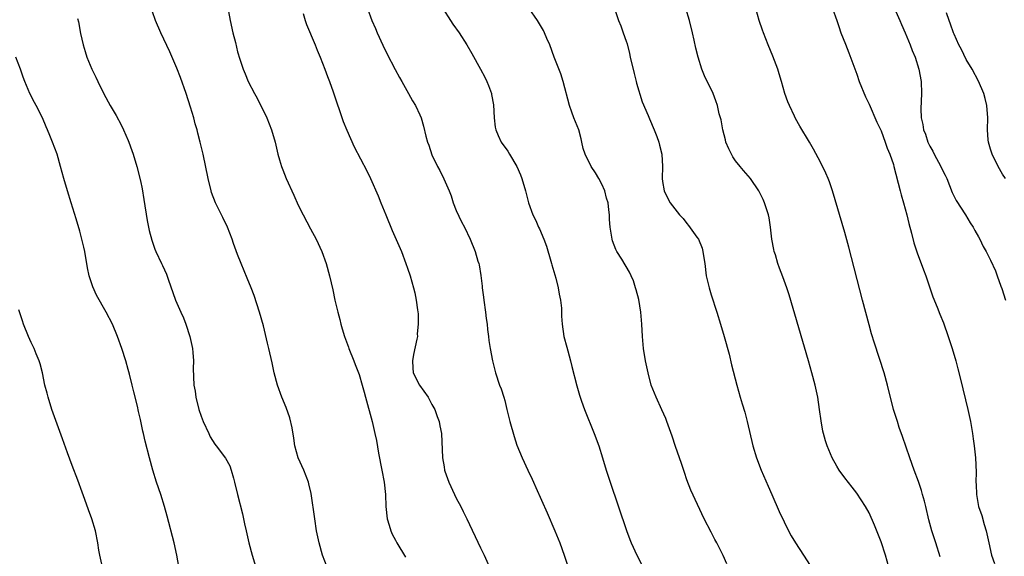
# Model space of a CAD drawing. Units: inches. Extents: x 2628000 to 2631000, y 1455000 to 1458000.
# Drawn here: x 2630593 to 2630755, y 1456585 to 1456673 of the extents above; entities that cross this region are included whole.
import ezdxf

# ---------------------------------------------------------------- set-up
doc = ezdxf.new("R2010")
doc.units = ezdxf.units.IN
doc.header["$MEASUREMENT"] = 0
doc.layers.add('LD26281455_10ft', color=101, linetype='Continuous')

msp = doc.modelspace()

# ---------------------------------------------------------------- linework, layer by layer
at = {"layer": 'LD26281455_10ft'}
for points, elevation in [([(2630643.74, 1456583), (2630642.99, 1456584.99), (2630642.43, 1456587), (2630642.02, 1456589), (2630641.71, 1456591), (2630641.13, 1456595.13), (2630640.76, 1456596.76), (2630640.7, 1456597), (2630639.9, 1456599), (2630638.96, 1456601), (2630638.44, 1456603), (2630638.26, 1456604.26), (2630637.97, 1456605.97), (2630637.58, 1456607.58), (2630637, 1456609.3), (2630636.29, 1456611), (2630635.55, 1456613), (2630635, 1456615), (2630634.68, 1456616.68), (2630634.15, 1456619), (2630633.92, 1456619.92), (2630633.26, 1456622.74), (2630632.63, 1456625), (2630631.72, 1456627.72), (2630631.23, 1456629), (2630630.6, 1456630.6), (2630629.59, 1456633), (2630629, 1456634.48), (2630628.34, 1456636.33), (2630628.13, 1456637), (2630627.36, 1456639), (2630626.57, 1456640.57), (2630626.34, 1456641), (2630625.36, 1456643), (2630624.72, 1456644.72), (2630624.63, 1456645), (2630624.13, 1456647), (2630623.33, 1456651), (2630622.86, 1456653), (2630622.46, 1456654.47), (2630622.35, 1456655), (2630622.03, 1456656.03), (2630621.79, 1456657), (2630621.24, 1456658.76), (2630620.52, 1456661), (2630619.62, 1456663.62), (2630619, 1456665.19), (2630617.86, 1456667.86), (2630616.35, 1456671), (2630615.48, 1456673), (2630615, 1456674.42)], 9450), ([(2630627.49, 1456674.51), (2630627.77, 1456673), (2630628.21, 1456671), (2630628.63, 1456669.37), (2630629, 1456667.88), (2630629.37, 1456666.63), (2630629.9, 1456665), (2630630.26, 1456664.26), (2630630.72, 1456663), (2630631.76, 1456661), (2630632.21, 1456660.21), (2630633.81, 1456657), (2630634.59, 1456655), (2630635.17, 1456653), (2630635.51, 1456651.51), (2630635.64, 1456651), (2630635.92, 1456650.08), (2630636.21, 1456649), (2630636.43, 1456648.43), (2630637.02, 1456647), (2630638.24, 1456644.24), (2630639, 1456642.62), (2630639.79, 1456641), (2630641, 1456638.72), (2630641.93, 1456637), (2630642.88, 1456635), (2630643.59, 1456633), (2630644.12, 1456631), (2630644.67, 1456628.67), (2630645.04, 1456626.96), (2630645.5, 1456625), (2630645.82, 1456623.82), (2630646.01, 1456623), (2630646.25, 1456622.25), (2630646.61, 1456621), (2630647.26, 1456619.26), (2630647.33, 1456619), (2630648.13, 1456617), (2630648.36, 1456616.36), (2630648.91, 1456615), (2630649, 1456614.72), (2630649.53, 1456613), (2630649.83, 1456611.83), (2630650.08, 1456611), (2630651.16, 1456607), (2630651.62, 1456605), (2630651.86, 1456603.86), (2630652.22, 1456601.78), (2630652.77, 1456599), (2630653.13, 1456597), (2630653.34, 1456595), (2630653.44, 1456593), (2630653.66, 1456591), (2630653.94, 1456589.94), (2630654.24, 1456589), (2630654.47, 1456588.47), (2630655, 1456587.45), (2630655.25, 1456587), (2630656.67, 1456584.67)], 9460), ([(2630639.81, 1456674.19), (2630640.14, 1456673), (2630640.37, 1456672.37), (2630641.77, 1456669), (2630642.12, 1456668.12), (2630642.6, 1456667), (2630643.38, 1456665), (2630643.81, 1456663.81), (2630644.12, 1456663), (2630644.74, 1456661.26), (2630646.41, 1456656.41), (2630646.97, 1456654.97), (2630648.2, 1456652.2), (2630650.28, 1456648.28), (2630650.89, 1456647), (2630652.15, 1456644.15), (2630652.58, 1456643), (2630653.4, 1456641), (2630654.47, 1456638.47), (2630655.98, 1456635), (2630656.73, 1456633), (2630657, 1456632.23), (2630657.4, 1456631), (2630657.99, 1456629), (2630658.2, 1456628.2), (2630658.43, 1456627), (2630658.62, 1456625.38), (2630658.74, 1456624.74), (2630658.76, 1456623), (2630658.59, 1456621.41), (2630658.61, 1456621), (2630658.54, 1456620.54), (2630657.99, 1456618.01), (2630657.8, 1456617), (2630657.85, 1456615.85), (2630657.94, 1456615), (2630658.98, 1456612.98), (2630660.37, 1456611), (2630661, 1456609.82), (2630661.49, 1456609), (2630661.85, 1456607.85), (2630662.21, 1456607), (2630662.31, 1456606.31), (2630662.57, 1456605), (2630662.76, 1456601), (2630663, 1456599.53), (2630663.1, 1456599), (2630663.15, 1456598.85), (2630663.81, 1456597), (2630664.7, 1456595), (2630665, 1456594.39), (2630665.75, 1456593), (2630666.17, 1456592.17), (2630666.74, 1456591), (2630669, 1456586.18), (2630669.59, 1456585), (2630670.65, 1456582.65)], 9470), ([(2630650.38, 1456675), (2630651.12, 1456673), (2630651.71, 1456671.71), (2630651.98, 1456671), (2630652.94, 1456668.94), (2630653.59, 1456667.59), (2630654.95, 1456664.95), (2630655.65, 1456663.65), (2630656.03, 1456663), (2630657.16, 1456661), (2630657.81, 1456659.81), (2630658.3, 1456659), (2630659, 1456657.51), (2630659.21, 1456657), (2630659.64, 1456655.64), (2630660.02, 1456653.98), (2630660.29, 1456653), (2630660.49, 1456652.49), (2630661, 1456650.91), (2630661.93, 1456649), (2630662.3, 1456648.3), (2630662.96, 1456646.96), (2630663.84, 1456645), (2630664.16, 1456644.16), (2630664.52, 1456643), (2630665, 1456641.72), (2630665.88, 1456639.88), (2630666.39, 1456639), (2630667.33, 1456637), (2630668.13, 1456635), (2630668.59, 1456633.41), (2630668.73, 1456633), (2630668.79, 1456632.79), (2630669.05, 1456631.05), (2630669.26, 1456629.26), (2630669.27, 1456629), (2630669.48, 1456627.48), (2630669.53, 1456627), (2630669.83, 1456625), (2630669.94, 1456623.94), (2630670.11, 1456623), (2630670.14, 1456622.14), (2630670.34, 1456621), (2630670.36, 1456620.36), (2630670.6, 1456619), (2630670.98, 1456617), (2630671.48, 1456615), (2630672.16, 1456613), (2630672.4, 1456612.4), (2630672.85, 1456611), (2630673, 1456610.48), (2630673.37, 1456609), (2630673.85, 1456607), (2630674.53, 1456604.53), (2630675, 1456603.12), (2630675.85, 1456601), (2630676.78, 1456599), (2630677.51, 1456597.51), (2630677.73, 1456597), (2630678.14, 1456596.14), (2630679.97, 1456591.97), (2630681.24, 1456589), (2630682.05, 1456587), (2630682.76, 1456585), (2630683.42, 1456583)], 9480), ([(2630662.82, 1456675), (2630664.06, 1456673), (2630664.43, 1456672.43), (2630665.47, 1456671), (2630666.77, 1456669), (2630667.56, 1456667.56), (2630669.03, 1456665), (2630669.71, 1456663.71), (2630670.06, 1456663), (2630670.33, 1456662.33), (2630670.8, 1456661), (2630670.84, 1456660.84), (2630671.13, 1456659.13), (2630671.25, 1456657), (2630671.43, 1456655.43), (2630671.51, 1456655), (2630671.93, 1456654.07), (2630672.39, 1456653), (2630673.49, 1456651.49), (2630673.79, 1456651), (2630674.97, 1456649), (2630675.6, 1456647.6), (2630675.83, 1456647), (2630676.44, 1456645), (2630676.92, 1456643), (2630677.62, 1456641), (2630678.1, 1456640.1), (2630678.56, 1456639), (2630678.71, 1456638.71), (2630679.44, 1456637), (2630679.86, 1456635.86), (2630680.6, 1456633.4), (2630680.72, 1456633), (2630680.77, 1456632.77), (2630681.41, 1456630.59), (2630681.81, 1456629), (2630681.95, 1456627.95), (2630682.17, 1456627), (2630682.33, 1456625.68), (2630682.35, 1456625), (2630682.36, 1456624.36), (2630682.45, 1456623), (2630682.74, 1456621), (2630683.23, 1456619.23), (2630683.38, 1456618.62), (2630683.85, 1456617), (2630684.06, 1456616.06), (2630684.87, 1456612.87), (2630685.32, 1456611.32), (2630685.65, 1456610.35), (2630686.12, 1456609), (2630687.75, 1456605), (2630688.49, 1456603), (2630689.12, 1456601), (2630689.72, 1456599), (2630690.36, 1456597), (2630693.06, 1456589.06), (2630693.6, 1456587.6), (2630693.84, 1456587), (2630694.75, 1456585), (2630695.5, 1456583.5)], 9490), ([(2630709.57, 1456583.58), (2630709, 1456584.94), (2630707.91, 1456587), (2630707.58, 1456587.58), (2630707, 1456588.78), (2630705.87, 1456591), (2630703.67, 1456595.67), (2630703, 1456597.41), (2630702.59, 1456598.59), (2630702.1, 1456600.1), (2630701.1, 1456602.9), (2630700.56, 1456604.56), (2630699.71, 1456607), (2630699.51, 1456607.51), (2630698.9, 1456608.9), (2630697.93, 1456611), (2630697.66, 1456611.66), (2630697.14, 1456613), (2630696.6, 1456615), (2630696.19, 1456617), (2630695.88, 1456619), (2630695.71, 1456621), (2630695.6, 1456623), (2630695.42, 1456625), (2630695.07, 1456627.07), (2630694.67, 1456628.67), (2630694.56, 1456629), (2630694.18, 1456630.18), (2630693.84, 1456631), (2630693.57, 1456631.57), (2630692.29, 1456633.72), (2630691.48, 1456635), (2630691.3, 1456635.3), (2630690.77, 1456636.77), (2630690.7, 1456637), (2630690.65, 1456637.35), (2630690.36, 1456639), (2630690.27, 1456640.27), (2630690.24, 1456641), (2630690.17, 1456641.83), (2630690.02, 1456643), (2630689.78, 1456643.78), (2630689.47, 1456645), (2630689, 1456646.07), (2630688.51, 1456647), (2630687.94, 1456647.94), (2630687.25, 1456649), (2630686.25, 1456651), (2630685.94, 1456651.94), (2630685.72, 1456653), (2630685.56, 1456653.56), (2630685.19, 1456655), (2630684.4, 1456657), (2630684.07, 1456657.93), (2630683.66, 1456659), (2630682.64, 1456663), (2630682.24, 1456664.24), (2630681.15, 1456667), (2630680.41, 1456669), (2630679.94, 1456670.06), (2630679.56, 1456671), (2630679.37, 1456671.37), (2630678.37, 1456673), (2630677, 1456675)], 9500), ([(2630691.05, 1456675), (2630691.75, 1456673), (2630692.11, 1456672.11), (2630692.53, 1456671), (2630693, 1456669.64), (2630693.15, 1456669.15), (2630693.56, 1456667.56), (2630693.67, 1456667), (2630694.29, 1456664.29), (2630694.64, 1456663), (2630694.7, 1456662.71), (2630695.63, 1456659.63), (2630696.61, 1456657.39), (2630696.83, 1456656.83), (2630697, 1456656.46), (2630697.42, 1456655.42), (2630697.63, 1456655), (2630698.07, 1456653.93), (2630698.39, 1456653), (2630698.47, 1456652.47), (2630698.9, 1456651), (2630698.99, 1456648.99), (2630698.94, 1456647), (2630699, 1456646.51), (2630699.24, 1456645), (2630699.83, 1456643.83), (2630700.22, 1456643), (2630701.77, 1456641), (2630702.4, 1456640.4), (2630703, 1456639.6), (2630703.29, 1456639.29), (2630704.64, 1456637.36), (2630704.91, 1456637), (2630705.53, 1456635.53), (2630705.64, 1456635), (2630705.72, 1456634.28), (2630705.95, 1456633), (2630706.2, 1456631), (2630706.65, 1456629), (2630707, 1456627.85), (2630707.93, 1456625), (2630708.56, 1456623), (2630709.15, 1456621), (2630709.94, 1456618.06), (2630710.35, 1456616.35), (2630711.21, 1456613), (2630711.78, 1456611), (2630712.11, 1456609.89), (2630712.55, 1456608.55), (2630712.95, 1456607), (2630713.86, 1456603), (2630714.44, 1456601), (2630715.21, 1456599), (2630716.36, 1456596.36), (2630716.97, 1456595), (2630718.2, 1456592.2), (2630719, 1456590.46), (2630719.72, 1456589), (2630720.18, 1456588.18), (2630720.87, 1456587), (2630722.21, 1456585), (2630723.32, 1456583.32)], 9510), ([(2630736.27, 1456583), (2630735.71, 1456585), (2630735, 1456587.21), (2630733.91, 1456589.91), (2630733, 1456591.98), (2630732.4, 1456593), (2630731, 1456595.22), (2630730.2, 1456596.2), (2630729, 1456597.75), (2630728.1, 1456599), (2630727.67, 1456599.67), (2630726.91, 1456601), (2630726.09, 1456603), (2630725.83, 1456603.83), (2630725.5, 1456605), (2630725.41, 1456605.41), (2630725.09, 1456607.09), (2630724.85, 1456609), (2630724.57, 1456611), (2630724.14, 1456613), (2630723.6, 1456615), (2630723.02, 1456617), (2630719.83, 1456627.83), (2630719.45, 1456629), (2630718.82, 1456630.82), (2630718.26, 1456632.26), (2630718, 1456633), (2630717.57, 1456634.43), (2630717.38, 1456635), (2630717.31, 1456635.31), (2630717, 1456637), (2630716.78, 1456639), (2630716.53, 1456640.53), (2630716.44, 1456641), (2630716.15, 1456641.85), (2630715.79, 1456643), (2630715.54, 1456643.54), (2630714.83, 1456645), (2630713.48, 1456647), (2630712.3, 1456648.31), (2630711.77, 1456649), (2630711, 1456649.94), (2630710.56, 1456650.56), (2630710.32, 1456651), (2630709.9, 1456651.9), (2630709.42, 1456653), (2630709.35, 1456653.35), (2630708.92, 1456655), (2630708.66, 1456656.66), (2630708.34, 1456657.66), (2630708.04, 1456659), (2630707.78, 1456659.78), (2630707.3, 1456661), (2630705.92, 1456663.92), (2630705.46, 1456665), (2630704.84, 1456667), (2630704.48, 1456668.48), (2630704.22, 1456669.78), (2630703.94, 1456671), (2630703.44, 1456673), (2630702.84, 1456675)], 9520), ([(2630744.71, 1456584.71), (2630744, 1456587), (2630743.34, 1456589), (2630742.83, 1456590.83), (2630742.35, 1456593), (2630742.11, 1456593.89), (2630741.83, 1456595), (2630741.65, 1456595.65), (2630741.13, 1456597.13), (2630740.43, 1456599), (2630739.71, 1456601), (2630738.52, 1456604.52), (2630737.98, 1456606.02), (2630737.66, 1456607), (2630737.52, 1456607.52), (2630737.05, 1456609), (2630736.04, 1456613), (2630735.47, 1456615), (2630733.88, 1456619.88), (2630733.43, 1456621.43), (2630733, 1456622.94), (2630731.91, 1456627), (2630729.68, 1456635.68), (2630729, 1456638.12), (2630726.99, 1456645), (2630726.47, 1456646.47), (2630726.26, 1456647), (2630725.87, 1456647.87), (2630725, 1456649.69), (2630723.86, 1456651.86), (2630723.21, 1456653), (2630721.61, 1456655.61), (2630720.89, 1456656.89), (2630720.72, 1456657.28), (2630719.88, 1456659), (2630719.63, 1456659.63), (2630719.13, 1456661), (2630718.57, 1456663), (2630718.22, 1456664.22), (2630717.97, 1456665), (2630717.15, 1456667.15), (2630716.38, 1456669), (2630715.6, 1456671), (2630715.43, 1456671.43), (2630714.93, 1456673), (2630714.37, 1456675)], 9530), ([(2630726.98, 1456675), (2630727.69, 1456673), (2630728.01, 1456672.01), (2630728.36, 1456671), (2630729.1, 1456669.1), (2630729.68, 1456667.68), (2630731, 1456664.16), (2630731.4, 1456663), (2630732.43, 1456660.43), (2630733, 1456659.24), (2630734.29, 1456656.29), (2630735, 1456654.84), (2630735.68, 1456653), (2630736, 1456652), (2630736.42, 1456651), (2630737, 1456649.33), (2630737.09, 1456649), (2630738.15, 1456645), (2630738.31, 1456644.31), (2630738.7, 1456643), (2630739.24, 1456641), (2630739.57, 1456639.57), (2630740.01, 1456637.99), (2630740.4, 1456636.4), (2630741, 1456634.59), (2630741.6, 1456633), (2630741.96, 1456631.96), (2630742.35, 1456631), (2630742.99, 1456629), (2630743.51, 1456627.51), (2630744.2, 1456625.8), (2630744.68, 1456624.68), (2630745.25, 1456623.25), (2630746.04, 1456621), (2630746.69, 1456619), (2630747.28, 1456617), (2630747.65, 1456615.65), (2630748.04, 1456613.96), (2630749.27, 1456609), (2630749.69, 1456607), (2630750.03, 1456605), (2630750.16, 1456604.16), (2630750.33, 1456603), (2630750.55, 1456601), (2630750.63, 1456598.64), (2630750.59, 1456597), (2630750.63, 1456596.63), (2630750.67, 1456595), (2630751.05, 1456593), (2630751.55, 1456591.55), (2630751.98, 1456590.02), (2630752.3, 1456589), (2630752.75, 1456587), (2630753.18, 1456585), (2630753.64, 1456583.64)], 9540), ([(2630737.2, 1456675), (2630738.08, 1456673), (2630738.35, 1456672.35), (2630738.97, 1456671), (2630739.79, 1456669), (2630740.08, 1456668.08), (2630740.58, 1456667), (2630741.2, 1456665), (2630741.56, 1456663), (2630741.65, 1456661), (2630741.52, 1456658.48), (2630741.56, 1456657), (2630741.88, 1456655.88), (2630741.98, 1456655), (2630742.3, 1456654.3), (2630742.68, 1456653), (2630743, 1456652.32), (2630743.51, 1456651.51), (2630743.74, 1456651), (2630744.83, 1456649), (2630745, 1456648.62), (2630745.55, 1456647.55), (2630745.8, 1456647), (2630746.71, 1456644.71), (2630747.37, 1456643.37), (2630748.89, 1456641), (2630749.68, 1456639.68), (2630750.14, 1456639), (2630750.42, 1456638.42), (2630751, 1456637.38), (2630751.22, 1456637), (2630751.81, 1456635.81), (2630752.29, 1456635), (2630753, 1456633.56), (2630753.83, 1456631.83), (2630754.11, 1456631), (2630754.71, 1456629.29), (2630754.88, 1456628.88), (2630755.49, 1456627)], 9550), ([(2630755.48, 1456647), (2630755, 1456647.7), (2630754.24, 1456649), (2630753.26, 1456651), (2630753, 1456651.85), (2630752.68, 1456653), (2630752.64, 1456653.36), (2630752.51, 1456655), (2630752.55, 1456657), (2630752.42, 1456659), (2630752.15, 1456660.15), (2630751.93, 1456661), (2630751.04, 1456663.04), (2630750, 1456665), (2630749, 1456666.62), (2630748.23, 1456668.23), (2630747.81, 1456669), (2630747, 1456670.74), (2630746.89, 1456671), (2630746.41, 1456672.41), (2630746.17, 1456673), (2630745.73, 1456674.27)], 9560), ([(2630602.66, 1456673.34), (2630602.8, 1456672.8), (2630603.13, 1456670.87), (2630603.56, 1456669), (2630603.91, 1456667.91), (2630604.18, 1456667), (2630605, 1456665), (2630605.67, 1456663.67), (2630605.96, 1456663), (2630606.95, 1456660.95), (2630608.04, 1456659), (2630609, 1456657.39), (2630609.85, 1456655.85), (2630610.23, 1456655), (2630611, 1456653.26), (2630611.11, 1456653), (2630611.61, 1456651.61), (2630611.81, 1456651), (2630612.39, 1456649), (2630613, 1456646.63), (2630613.28, 1456645.28), (2630613.57, 1456643.57), (2630614.11, 1456640.11), (2630614.44, 1456638.44), (2630614.86, 1456636.86), (2630615.39, 1456635.39), (2630615.55, 1456635), (2630616.48, 1456633), (2630616.66, 1456632.66), (2630617.28, 1456631.28), (2630617.57, 1456630.43), (2630618.8, 1456627), (2630619.65, 1456625), (2630620.09, 1456624.09), (2630620.48, 1456623), (2630621.15, 1456621), (2630621.58, 1456619), (2630621.63, 1456618.37), (2630621.72, 1456617), (2630621.71, 1456615.71), (2630621.82, 1456613), (2630621.99, 1456611.99), (2630622.12, 1456611), (2630622.62, 1456609), (2630623, 1456607.9), (2630623.33, 1456607), (2630624.25, 1456605), (2630624.5, 1456604.5), (2630625.27, 1456603.27), (2630625.49, 1456603), (2630626.99, 1456600.99), (2630627.71, 1456599.71), (2630627.97, 1456599), (2630628.31, 1456597.69), (2630628.51, 1456597), (2630628.97, 1456595), (2630629.79, 1456591.79), (2630630.16, 1456590.16), (2630630.39, 1456589), (2630630.84, 1456587), (2630631.39, 1456585), (2630632.44, 1456581.56)], 9440), ([(2630619.46, 1456582.54), (2630618.99, 1456585), (2630618.54, 1456587), (2630617.43, 1456591.43), (2630616.99, 1456592.99), (2630616.34, 1456595), (2630615.66, 1456597), (2630615.04, 1456599), (2630614.49, 1456601), (2630613.78, 1456603.78), (2630613.52, 1456605), (2630613.41, 1456605.41), (2630613, 1456607.35), (2630612.67, 1456608.67), (2630612.49, 1456609.51), (2630611.89, 1456611.89), (2630611.64, 1456613), (2630611.21, 1456614.79), (2630611, 1456615.57), (2630610.59, 1456617), (2630609.93, 1456619), (2630609.21, 1456621), (2630608.38, 1456623), (2630607.35, 1456625), (2630605.78, 1456627.78), (2630605.16, 1456629.16), (2630604.56, 1456631), (2630604.29, 1456632.29), (2630603.82, 1456635), (2630603.68, 1456635.68), (2630603.36, 1456637), (2630603, 1456638.32), (2630602.39, 1456640.39), (2630601.6, 1456643), (2630600.98, 1456644.98), (2630600.38, 1456647), (2630599.85, 1456649), (2630599.27, 1456651), (2630598.53, 1456653), (2630598.06, 1456654.06), (2630597.71, 1456655), (2630597.49, 1456655.49), (2630596.88, 1456657), (2630595.85, 1456659), (2630595.54, 1456659.54), (2630594.77, 1456661), (2630593.95, 1456663), (2630593.71, 1456663.71), (2630593.26, 1456665), (2630592.49, 1456667)], 9430), ([(2630606.73, 1456583), (2630606.31, 1456585), (2630606.16, 1456585.84), (2630605.98, 1456587), (2630605.59, 1456589), (2630605.01, 1456591), (2630604.46, 1456592.46), (2630603.86, 1456594.14), (2630603.38, 1456595.38), (2630602.68, 1456597.32), (2630601.75, 1456599.75), (2630601, 1456601.85), (2630600.14, 1456604.14), (2630598.43, 1456609), (2630597.8, 1456611), (2630597.65, 1456611.65), (2630597.28, 1456613), (2630596.85, 1456615), (2630596.48, 1456616.48), (2630596.33, 1456617), (2630595.84, 1456618.16), (2630595.51, 1456619), (2630595.35, 1456619.35), (2630595, 1456619.99), (2630594.54, 1456621), (2630593.74, 1456623), (2630593.58, 1456623.58), (2630593, 1456625.39)], 9420)]:
    msp.add_lwpolyline(points, dxfattribs=dict(at, elevation=elevation))

doc.saveas('drawing.dxf')
